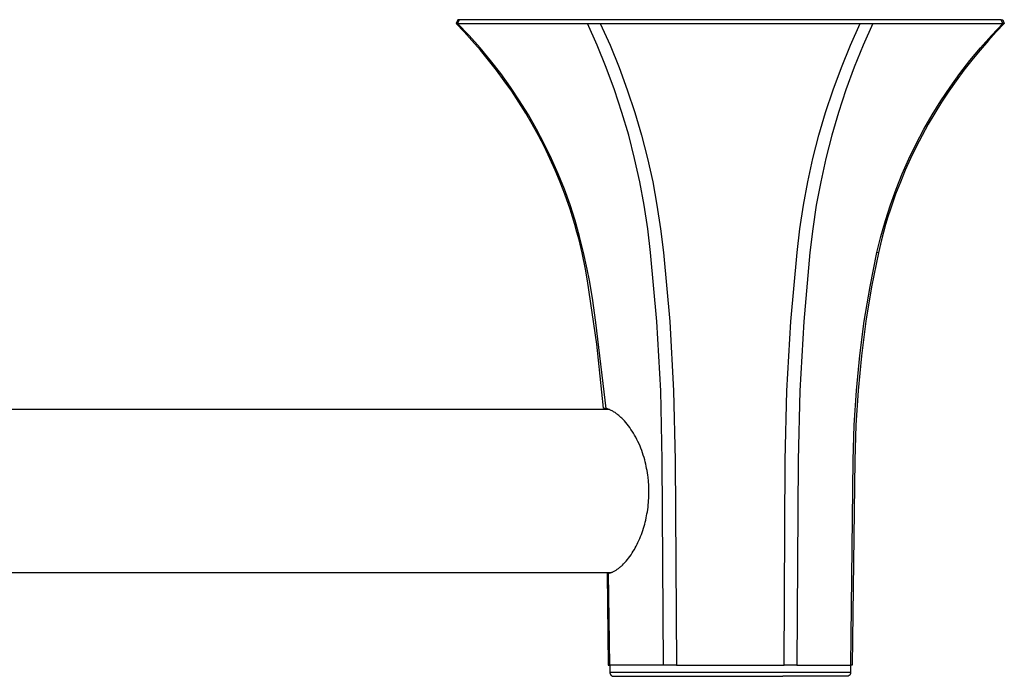
# Model space of a CAD drawing. Units: millimetres. Extents: x -217 to 581, y -118 to 92.
# Drawn here: x 448 to 581, y -118 to -29 of the extents above; entities that cross this region are included whole.
import ezdxf

# ---------------------------------------------------------------- set-up
doc = ezdxf.new("R2010")
doc.units = ezdxf.units.MM
doc.header["$MEASUREMENT"] = 0
doc.layers.add('Default', color=7, linetype='Continuous', true_color=0x000000)

msp = doc.modelspace()

# ---------------------------------------------------------------- linework, layer by layer
at = {"layer": 'Default', "color": 7, "true_color": 0xffffff}
for p, q in [((507.37, -29.37), (507.16, -29.88)), ((507.16, -29.88), (507.35, -29.87)), ((508.23, -31), (507.16, -29.88)), ((507.35, -29.87), (507.59, -29.37)), ((508.89, -31.48), (507.35, -29.87)), ((507.35, -29.87), (524.86, -29.87)), ((580.63, -29.37), (507.37, -29.37)), ((526.18, -32.81), (524.86, -29.87)), ((524.86, -29.87), (525.73, -29.88)), ((525.73, -29.88), (526.59, -29.87)), ((526.59, -29.87), (527.91, -32.81)), ((526.59, -29.87), (561.62, -29.87)), ((560.31, -32.81), (561.62, -29.87)), ((561.62, -29.87), (562.49, -29.88)), ((563.35, -29.87), (562.04, -32.8)), ((562.49, -29.88), (563.35, -29.87)), ((562.9, -29.88), (563.35, -29.87)), ((563.35, -29.87), (563.35, -29.87)), ((563.35, -29.87), (580.87, -29.87)), ((579.32, -31.48), (580.87, -29.87)), ((581.06, -29.88), (579.98, -31)), ((580.87, -29.87), (580.63, -29.37)), ((580.63, -29.37), (580.84, -29.37)), ((580.84, -29.37), (581.06, -29.88)), ((580.87, -29.87), (581.06, -29.88)), ((509.28, -32.16), (508.23, -31)), ((510.38, -33.15), (508.89, -31.48)), ((577.84, -33.15), (579.32, -31.48)), ((579.98, -31), (578.93, -32.16)), ((510.43, -33.47), (509.28, -32.16)), ((511.8, -34.86), (510.38, -33.15)), ((527.39, -35.79), (526.18, -32.81)), ((527.91, -32.81), (529.12, -35.79)), ((559.09, -35.79), (560.31, -32.81)), ((562.04, -32.8), (560.83, -35.78)), ((576.41, -34.86), (577.84, -33.15)), ((578.93, -32.16), (577.79, -33.47)), ((511.53, -34.82), (510.43, -33.47)), ((577.79, -33.47), (576.68, -34.82)), ((512.61, -36.19), (511.53, -34.82)), ((513.17, -36.63), (511.8, -34.86)), ((528.5, -38.81), (527.39, -35.79)), ((529.12, -35.79), (530.23, -38.81)), ((557.98, -38.81), (559.09, -35.79)), ((560.83, -35.78), (559.71, -38.8)), ((575.05, -36.63), (576.41, -34.86)), ((576.68, -34.82), (575.61, -36.19)), ((513.64, -37.59), (512.61, -36.19)), ((514.47, -38.44), (513.17, -36.63)), ((573.74, -38.44), (575.05, -36.63)), ((575.61, -36.19), (574.57, -37.59)), ((514.64, -39.02), (513.64, -37.59)), ((515.71, -40.29), (514.47, -38.44)), ((572.5, -40.29), (573.74, -38.44)), ((574.57, -37.59), (573.57, -39.02)), ((515.61, -40.47), (514.64, -39.02)), ((529.51, -41.86), (528.5, -38.81)), ((530.23, -38.81), (531.24, -41.86)), ((556.97, -41.86), (557.98, -38.81)), ((559.71, -38.8), (558.7, -41.86)), ((573.57, -39.02), (572.61, -40.47)), ((516.53, -41.95), (515.61, -40.47)), ((516.89, -42.19), (515.71, -40.29)), ((571.33, -42.19), (572.5, -40.29)), ((572.61, -40.47), (571.69, -41.95)), ((517.41, -43.45), (516.53, -41.95)), ((518, -44.12), (516.89, -42.19)), ((530.42, -44.95), (529.51, -41.86)), ((531.24, -41.86), (532.15, -44.95)), ((556.07, -44.95), (556.97, -41.86)), ((558.7, -41.86), (557.8, -44.95)), ((570.22, -44.12), (571.33, -42.19)), ((571.69, -41.95), (570.81, -43.45)), ((518.25, -44.97), (517.41, -43.45)), ((570.81, -43.45), (569.97, -44.97)), ((519.04, -46.1), (518, -44.12)), ((519.05, -46.52), (518.25, -44.97)), ((531.22, -48.06), (530.42, -44.95)), ((532.15, -44.95), (532.95, -48.06)), ((555.26, -48.06), (556.07, -44.95)), ((557.8, -44.95), (557, -48.06)), ((569.97, -44.97), (569.17, -46.52)), ((569.18, -46.1), (570.22, -44.12)), ((520.01, -48.1), (519.04, -46.1)), ((568.2, -48.1), (569.18, -46.1)), ((519.8, -48.08), (519.05, -46.52)), ((569.17, -46.52), (568.41, -48.08)), ((520.51, -49.66), (519.8, -48.08)), ((520.91, -50.14), (520.01, -48.1)), ((531.91, -51.21), (531.22, -48.06)), ((532.95, -48.06), (533.65, -51.21)), ((554.57, -51.21), (555.26, -48.06)), ((557, -48.06), (556.3, -51.21)), ((567.3, -50.14), (568.2, -48.1)), ((568.41, -48.08), (567.7, -49.66)), ((521.18, -51.26), (520.51, -49.66)), ((521.75, -52.21), (520.91, -50.14)), ((566.47, -52.21), (567.3, -50.14)), ((567.7, -49.66), (567.04, -51.26)), ((521.8, -52.88), (521.18, -51.26)), ((532.5, -54.37), (531.91, -51.21)), ((533.65, -51.21), (534.23, -54.37)), ((553.98, -54.37), (554.57, -51.21)), ((556.3, -51.21), (555.71, -54.37)), ((567.04, -51.26), (566.41, -52.88)), ((522.51, -54.31), (521.75, -52.21)), ((522.51, -54.91), (521.8, -52.88)), ((566.41, -52.88), (565.7, -54.91)), ((565.71, -54.31), (566.47, -52.21)), ((523.19, -56.44), (522.51, -54.31)), ((532.98, -57.55), (532.5, -54.37)), ((534.23, -54.37), (534.72, -57.55)), ((553.5, -57.55), (553.98, -54.37)), ((555.71, -54.37), (555.23, -57.55)), ((565.02, -56.44), (565.71, -54.31)), ((522.84, -55.94), (522.51, -54.91)), ((565.7, -54.91), (565.37, -55.94)), ((523.15, -56.97), (522.84, -55.94)), ((523.44, -58), (523.15, -56.97)), ((523.8, -58.58), (523.19, -56.44)), ((564.41, -58.58), (565.02, -56.44)), ((565.06, -56.97), (564.77, -58)), ((565.37, -55.94), (565.06, -56.97)), ((523.72, -59.04), (523.44, -58)), ((533.36, -60.75), (532.98, -57.55)), ((534.72, -57.55), (535.09, -60.75)), ((553.12, -60.75), (553.5, -57.55)), ((555.23, -57.55), (554.86, -60.75)), ((564.77, -58), (564.5, -59.04)), ((524.13, -60.79), (523.72, -59.04)), ((524.34, -60.75), (523.8, -58.58)), ((563.87, -60.75), (564.41, -58.58)), ((564.5, -59.04), (564.08, -60.79)), ((524.58, -63), (524.13, -60.79)), ((524.81, -62.97), (524.34, -60.75)), ((534.21, -70.05), (533.36, -60.75)), ((535.09, -60.75), (535.94, -70.05)), ((552.28, -70.05), (553.12, -60.75)), ((554.86, -60.75), (554.01, -70.05)), ((562.95, -65.35), (563.87, -60.75)), ((564.08, -60.79), (563.16, -65.39)), ((564.08, -60.79), (563.87, -60.75)), ((564.08, -60.79), (564.08, -60.79)), ((564.08, -60.79), (564.08, -60.79)), ((564.08, -60.79), (564.08, -60.79)), ((524.88, -64.56), (524.58, -63)), ((525.11, -64.54), (524.81, -62.97)), ((526.11, -73.12), (524.88, -64.56)), ((525.52, -66.89), (525.11, -64.54)), ((562.18, -69.99), (562.95, -65.35)), ((563.16, -65.39), (562.4, -70.02)), ((526, -70.18), (525.52, -66.89)), ((527.36, -81.78), (526, -70.18)), ((534.74, -79.38), (534.21, -70.05)), ((535.94, -70.05), (536.47, -79.38)), ((551.75, -79.38), (552.28, -70.05)), ((554.01, -70.05), (553.48, -79.38)), ((561.57, -74.65), (562.18, -69.99)), ((562.4, -70.02), (561.79, -74.68)), ((527.04, -81.72), (526.11, -73.12)), ((561.12, -79.33), (561.57, -74.65)), ((561.79, -74.68), (561.34, -79.35)), ((534.95, -88.72), (534.74, -79.38)), ((536.47, -79.38), (536.68, -88.72)), ((551.53, -88.72), (551.75, -79.38)), ((553.48, -79.38), (553.26, -88.72)), ((560.83, -84.02), (561.12, -79.33)), ((561.34, -79.35), (561.04, -84.03)), ((103.46, -81.87), (527.65, -81.87)), ((527.36, -81.78), (527.04, -81.72)), ((527.45, -81.81), (527.36, -81.78)), ((527.54, -81.83), (527.45, -81.81)), ((527.63, -81.86), (527.54, -81.83)), ((527.72, -81.89), (527.63, -81.86)), ((527.81, -81.92), (527.72, -81.89)), ((527.89, -81.96), (527.81, -81.92)), ((527.98, -82), (527.89, -81.96)), ((528.06, -82.04), (527.98, -82)), ((528.17, -82.09), (528.06, -82.04)), ((528.27, -82.15), (528.17, -82.09)), ((528.37, -82.21), (528.27, -82.15)), ((528.47, -82.27), (528.37, -82.21)), ((528.57, -82.33), (528.47, -82.27)), ((528.67, -82.4), (528.57, -82.33)), ((528.76, -82.47), (528.67, -82.4)), ((528.86, -82.54), (528.76, -82.47)), ((528.97, -82.62), (528.86, -82.54)), ((529.07, -82.71), (528.97, -82.62)), ((529.17, -82.79), (529.07, -82.71)), ((529.27, -82.88), (529.17, -82.79)), ((529.37, -82.97), (529.27, -82.88)), ((529.47, -83.06), (529.37, -82.97)), ((529.66, -83.25), (529.47, -83.06)), ((529.84, -83.45), (529.66, -83.25)), ((530.02, -83.66), (529.84, -83.45)), ((530.2, -83.87), (530.02, -83.66)), ((530.37, -84.09), (530.2, -83.87)), ((530.55, -84.33), (530.37, -84.09)), ((530.72, -84.58), (530.55, -84.33)), ((530.89, -84.83), (530.72, -84.58)), ((531.05, -85.08), (530.89, -84.83)), ((560.69, -88.72), (560.83, -84.02)), ((561.04, -84.03), (560.9, -88.72)), ((531.21, -85.37), (531.05, -85.08)), ((531.37, -85.65), (531.21, -85.37)), ((531.52, -85.94), (531.37, -85.65)), ((531.67, -86.24), (531.52, -85.94)), ((531.81, -86.54), (531.67, -86.24)), ((531.94, -86.83), (531.81, -86.54)), ((532.06, -87.14), (531.94, -86.83)), ((532.17, -87.44), (532.06, -87.14)), ((532.28, -87.75), (532.17, -87.44)), ((532.38, -88.06), (532.28, -87.75)), ((532.48, -88.37), (532.38, -88.06)), ((532.57, -88.69), (532.48, -88.37)), ((532.64, -88.98), (532.57, -88.69)), ((535.12, -116.37), (534.95, -88.72)), ((536.68, -88.72), (536.85, -116.37)), ((551.36, -116.37), (551.53, -88.72)), ((553.26, -88.72), (553.1, -116.37)), ((560.35, -116.37), (560.69, -88.72)), ((560.9, -88.72), (560.56, -116.37)), ((532.71, -89.27), (532.64, -88.98)), ((532.77, -89.56), (532.71, -89.27)), ((532.83, -89.85), (532.77, -89.56)), ((532.89, -90.15), (532.83, -89.85)), ((532.94, -90.44), (532.89, -90.15)), ((532.98, -90.74), (532.94, -90.44)), ((533.02, -91.03), (532.98, -90.74)), ((533.07, -91.58), (533.02, -91.03)), ((533.11, -92.13), (533.07, -91.58)), ((533.13, -92.67), (533.11, -92.13)), ((533.14, -93.22), (533.13, -92.67)), ((533.08, -94.45), (533.1, -94.15)), ((533.1, -94.15), (533.12, -93.84)), ((533.12, -93.84), (533.13, -93.53)), ((533.13, -93.53), (533.14, -93.22)), ((532.93, -95.68), (532.98, -95.37)), ((532.98, -95.37), (533.02, -95.07)), ((533.02, -95.07), (533.05, -94.76)), ((533.05, -94.76), (533.08, -94.45)), ((532.64, -97.09), (532.71, -96.81)), ((532.71, -96.81), (532.77, -96.53)), ((532.77, -96.53), (532.83, -96.24)), ((532.83, -96.24), (532.88, -95.96)), ((532.88, -95.96), (532.93, -95.68)), ((532.22, -98.47), (532.32, -98.2)), ((532.32, -98.2), (532.41, -97.92)), ((532.41, -97.92), (532.49, -97.64)), ((532.49, -97.64), (532.57, -97.37)), ((532.57, -97.37), (532.64, -97.09)), ((531.67, -99.82), (531.79, -99.55)), ((531.79, -99.55), (531.91, -99.29)), ((531.91, -99.29), (532.02, -99.02)), ((532.02, -99.02), (532.13, -98.75)), ((532.13, -98.75), (532.22, -98.47)), ((531.04, -100.99), (531.18, -100.77)), ((531.18, -100.77), (531.3, -100.54)), ((531.3, -100.54), (531.43, -100.31)), ((531.43, -100.31), (531.55, -100.08)), ((531.55, -100.08), (531.67, -99.82)), ((530.07, -102.34), (530.24, -102.14)), ((530.24, -102.14), (530.4, -101.94)), ((530.4, -101.94), (530.57, -101.71)), ((530.57, -101.71), (530.73, -101.48)), ((530.73, -101.48), (530.89, -101.24)), ((530.89, -101.24), (531.04, -100.99)), ((528.72, -103.55), (528.8, -103.49)), ((528.8, -103.49), (528.88, -103.44)), ((528.88, -103.44), (528.97, -103.38)), ((528.97, -103.38), (529.05, -103.32)), ((529.05, -103.32), (529.14, -103.25)), ((529.14, -103.25), (529.22, -103.18)), ((529.22, -103.18), (529.31, -103.11)), ((529.31, -103.11), (529.4, -103.03)), ((529.4, -103.03), (529.48, -102.96)), ((529.48, -102.96), (529.56, -102.88)), ((529.56, -102.88), (529.73, -102.72)), ((529.73, -102.72), (529.9, -102.53)), ((529.9, -102.53), (530.07, -102.34)), ((103.04, -103.87), (528.08, -103.87)), ((527.5, -104.02), (527.65, -116.37)), ((527.51, -104.02), (527.71, -103.97)), ((527.71, -103.97), (527.75, -103.96)), ((527.86, -116.37), (527.71, -103.97)), ((527.75, -103.96), (527.8, -103.95)), ((527.8, -103.95), (527.84, -103.94)), ((527.84, -103.94), (527.88, -103.93)), ((527.88, -103.93), (527.96, -103.91)), ((527.96, -103.91), (528.05, -103.88)), ((528.05, -103.88), (528.13, -103.85)), ((528.13, -103.85), (528.21, -103.81)), ((528.21, -103.81), (528.29, -103.78)), ((528.29, -103.78), (528.37, -103.74)), ((528.37, -103.74), (528.46, -103.7)), ((528.46, -103.7), (528.55, -103.65)), ((528.55, -103.65), (528.63, -103.6)), ((528.63, -103.6), (528.72, -103.55)), ((527.65, -116.37), (527.86, -116.37)), ((535.12, -116.37), (527.86, -116.37)), ((527.88, -116.37), (527.88, -117.37)), ((536.85, -116.37), (535.12, -116.37)), ((536.85, -116.37), (551.36, -116.37)), ((553.1, -116.37), (551.36, -116.37)), ((553.1, -116.37), (560.35, -116.37)), ((560.33, -116.37), (560.33, -117.37)), ((560.56, -116.37), (560.35, -116.37)), ((527.88, -117.37), (527.88, -117.38)), ((528.09, -117.37), (527.88, -117.37)), ((527.88, -117.38), (527.88, -117.4)), ((527.88, -117.4), (527.89, -117.42)), ((527.89, -117.42), (527.89, -117.44)), ((527.89, -117.44), (527.89, -117.45)), ((527.89, -117.45), (527.89, -117.47)), ((527.89, -117.47), (527.9, -117.49)), ((527.9, -117.49), (527.9, -117.51)), ((527.9, -117.51), (527.91, -117.52)), ((527.91, -117.52), (527.91, -117.54)), ((527.91, -117.54), (527.92, -117.55)), ((527.92, -117.55), (527.93, -117.57)), ((527.93, -117.57), (527.93, -117.59)), ((527.93, -117.59), (527.94, -117.6)), ((527.94, -117.6), (527.95, -117.62)), ((527.95, -117.62), (527.96, -117.63)), ((527.96, -117.63), (527.97, -117.65)), ((527.97, -117.65), (527.98, -117.66)), ((527.98, -117.66), (527.99, -117.68)), ((527.99, -117.68), (528, -117.69)), ((528, -117.69), (528.01, -117.7)), ((528.01, -117.7), (528.02, -117.71)), ((528.02, -117.71), (528.04, -117.73)), ((528.04, -117.73), (528.05, -117.74)), ((528.05, -117.74), (528.06, -117.75)), ((528.06, -117.75), (528.08, -117.76)), ((528.08, -117.76), (528.09, -117.77)), ((535.24, -117.37), (528.09, -117.37)), ((528.09, -117.77), (528.1, -117.78)), ((528.1, -117.78), (528.12, -117.79)), ((528.12, -117.79), (528.13, -117.8)), ((528.13, -117.8), (528.15, -117.81)), ((528.15, -117.81), (528.16, -117.82)), ((528.16, -117.82), (528.18, -117.82)), ((528.18, -117.82), (528.2, -117.83)), ((528.2, -117.83), (528.21, -117.84)), ((528.21, -117.84), (528.23, -117.84)), ((528.23, -117.84), (528.25, -117.85)), ((528.25, -117.85), (528.26, -117.85)), ((528.26, -117.85), (528.28, -117.86)), ((528.28, -117.86), (528.3, -117.86)), ((528.3, -117.86), (528.31, -117.86)), ((528.31, -117.86), (528.33, -117.86)), ((528.33, -117.86), (528.35, -117.87)), ((528.35, -117.87), (528.37, -117.87)), ((528.37, -117.87), (528.38, -117.87)), ((528.38, -117.87), (537.03, -117.87)), ((536.98, -117.37), (535.24, -117.37)), ((551.26, -117.37), (536.98, -117.37)), ((537.03, -117.87), (551.2, -117.87)), ((559.83, -117.87), (551.21, -117.87)), ((552.99, -117.37), (551.26, -117.37)), ((560.13, -117.37), (552.99, -117.37)), ((559.85, -117.87), (559.83, -117.87)), ((559.87, -117.87), (559.85, -117.87)), ((559.88, -117.86), (559.87, -117.87)), ((559.9, -117.86), (559.88, -117.86)), ((559.92, -117.86), (559.9, -117.86)), ((559.93, -117.86), (559.92, -117.86)), ((559.95, -117.85), (559.93, -117.86)), ((559.97, -117.85), (559.95, -117.85)), ((559.99, -117.84), (559.97, -117.85)), ((560, -117.84), (559.99, -117.84)), ((560.02, -117.83), (560, -117.84)), ((560.03, -117.82), (560.02, -117.83)), ((560.05, -117.82), (560.03, -117.82)), ((560.07, -117.81), (560.05, -117.82)), ((560.08, -117.8), (560.07, -117.81)), ((560.1, -117.79), (560.08, -117.8)), ((560.11, -117.78), (560.1, -117.79)), ((560.12, -117.77), (560.11, -117.78)), ((560.14, -117.76), (560.12, -117.77)), ((560.33, -117.37), (560.13, -117.37)), ((560.15, -117.75), (560.14, -117.76)), ((560.17, -117.74), (560.15, -117.75)), ((560.18, -117.73), (560.17, -117.74)), ((560.19, -117.71), (560.18, -117.73)), ((560.2, -117.7), (560.19, -117.71)), ((560.21, -117.69), (560.2, -117.7)), ((560.23, -117.68), (560.21, -117.69)), ((560.24, -117.66), (560.23, -117.68)), ((560.25, -117.65), (560.24, -117.66)), ((560.26, -117.63), (560.25, -117.65)), ((560.27, -117.6), (560.26, -117.62)), ((560.26, -117.62), (560.26, -117.63)), ((560.28, -117.59), (560.27, -117.6)), ((560.29, -117.57), (560.28, -117.59)), ((560.3, -117.54), (560.29, -117.55)), ((560.29, -117.55), (560.29, -117.57)), ((560.31, -117.52), (560.3, -117.54)), ((560.32, -117.49), (560.31, -117.51)), ((560.31, -117.51), (560.31, -117.52)), ((560.33, -117.44), (560.32, -117.45)), ((560.32, -117.45), (560.32, -117.47)), ((560.32, -117.47), (560.32, -117.49)), ((560.33, -117.37), (560.33, -117.38)), ((560.33, -117.38), (560.33, -117.4)), ((560.33, -117.4), (560.33, -117.42)), ((560.33, -117.42), (560.33, -117.44))]:
    msp.add_line(p, q, dxfattribs=at)

doc.saveas('drawing.dxf')
